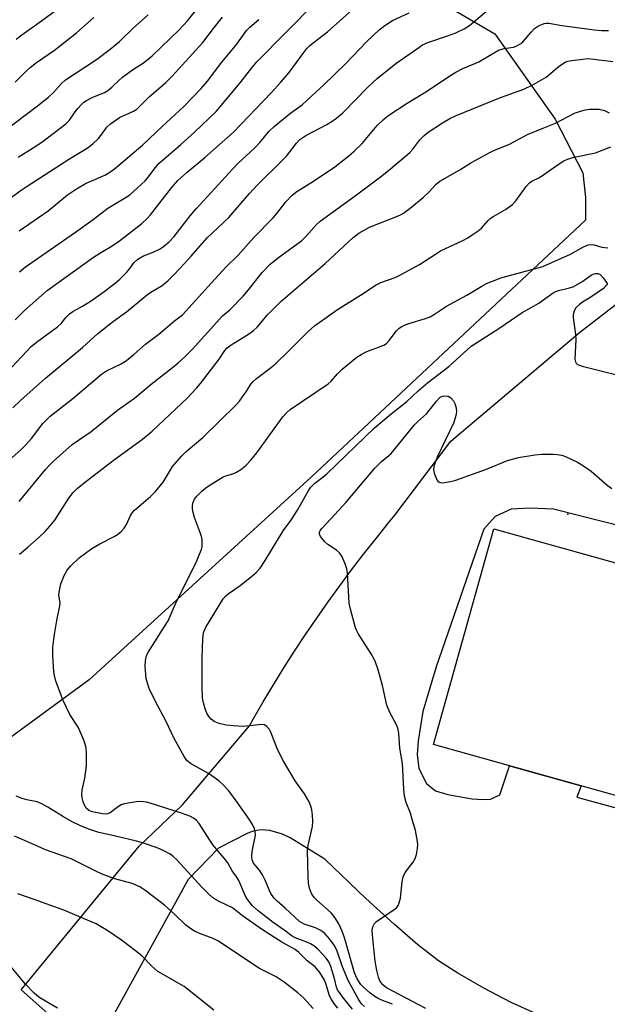
# Model space of a CAD drawing. Units: inches. Extents: x 1243770 to 1249770, y 569452 to 573452.
# Drawn here: x 1245101 to 1245267, y 573024 to 573303 of the extents above; entities that cross this region are included whole.
import ezdxf

# ---------------------------------------------------------------- set-up
doc = ezdxf.new("R2010")
doc.units = ezdxf.units.IN
doc.header["$MEASUREMENT"] = 0
for name, color, linetype in [('BLDG-Footprint', 5, 'Continuous'), ('ELEV-Spot Elevation', 7, 'Continuous'), ('NTRL-Pasture Land', 2, 'Continuous'), ('TRANS-Parking Lot', 4, 'Continuous'), ('Undefined', 1, 'Continuous')]:
    doc.layers.add(name, color=color, linetype=linetype)

msp = doc.modelspace()

# ---------------------------------------------------------------- linework, layer by layer
at = {"layer": 'BLDG-Footprint', "elevation": 627.59}
msp.add_lwpolyline([(1245359.8, 573118.24), (1245345.85, 573068.4), (1245309.03, 573078.7), (1245307.24, 573072.3), (1245218.15, 573097.23), (1245235.29, 573158.46), (1245324.16, 573133.59), (1245322.77, 573128.6)], close=True, dxfattribs=at)
at = {"layer": 'ELEV-Spot Elevation'}
msp.add_point((1245256.23, 573162.56, 627.28), dxfattribs=at)
at = {"layer": 'NTRL-Pasture Land'}
msp.add_lwpolyline([(1245214.26, 573311.4), (1245235.57, 573298.87), (1245252.64, 573274.61), (1245260.48, 573259.37), (1245261.3, 573252.44), (1245261.29, 573245.97), (1245183.53, 573173.09), (1245120.59, 573115.56), (1245071.94, 573079.96), (1245022.11, 573045.51), (1244968.21, 573009.85)], dxfattribs=at)
at = {"layer": 'TRANS-Parking Lot'}
for points in [[(1245246.87, 573020.99, 0), (1245240.15, 573024.09, 0), (1245232.48, 573028.09, 0), (1245225.09, 573032.35, 0), (1245219.63, 573035.91, 0), (1245213.78, 573040.42, 0), (1245207.1, 573046.17, 0), (1245199.04, 573053.58, 0), (1245187.42, 573064.69, 0), (1245177.55, 573070.8, 0), (1245175.43, 573071.81, 0), (1245171.76, 573072.85, 0), (1245169.34, 573072.99, 0), (1245167.39, 573072.74, 0), (1245165.54, 573072.09, 0), (1245157.23, 573067.81, 0), (1245148.61, 573058.92, 0), (1245121.5, 573009.7, 0), (1245101.29, 573027.6, 0), (1245134.75, 573068.4, 0), (1245147.08, 573080.12, 0), (1245166.01, 573102.54, 0), (1245167.09, 573104.46, 0), (1245169.92, 573109.34, 0), (1245172.82, 573114.18, 0), (1245175.78, 573118.97, 0), (1245178.82, 573123.72, 0), (1245181.92, 573128.43, 0), (1245185.08, 573133.1, 0), (1245188.32, 573137.71, 0), (1245191.61, 573142.29, 0), (1245194.98, 573146.81, 0), (1245198.4, 573151.29, 0), (1245201.89, 573155.72, 0), (1245205.44, 573160.09, 0), (1245207.25, 573162.26, 0), (1245223.06, 573183.28, 0), (1245259.56, 573214.11, 0), (1245296.97, 573243.03, 0)], [(1245272.66, 573158.75, 0), (1245252.23, 573163.98, 0), (1245245.45, 573164.32, 0), (1245240.21, 573163.95, 0), (1245235.63, 573161.95, 0), (1245232.46, 573158.32, 0), (1245218.93, 573119.29, 0), (1245215.18, 573106.64, 0), (1245213.85, 573098.29, 0), (1245213.6, 573094.38, 0), (1245214, 573090.47, 0), (1245216.2, 573086.14, 0), (1245218.71, 573084.14, 0), (1245222.28, 573083.04, 0), (1245225.94, 573082.35, 0), (1245229.15, 573081.8, 0), (1245232.4, 573081.67, 0), (1245234.36, 573081.72, 0), (1245236.94, 573083, 0), (1245239.75, 573091.19, 0), (1245260, 573085.52, 0), (1245258.85, 573082.26, 0), (1245273.36, 573078.36, 0)]]:
    msp.add_polyline3d(points, dxfattribs=at)
at = {"layer": 'Undefined'}
for points, elevation in [([(1245100.46, 573263.87), (1245104.73, 573266.49), (1245107.15, 573268.12), (1245113.96, 573273.31), (1245114.97, 573274.32), (1245116.63, 573276.72), (1245117.34, 573277.61), (1245118.29, 573278.67), (1245119.11, 573279.43), (1245119.85, 573279.91), (1245121.43, 573280.73), (1245124.94, 573282.2), (1245125.92, 573282.77), (1245127.06, 573283.67), (1245129.17, 573285.79), (1245130.06, 573286.57), (1245132.91, 573288.67), (1245135.99, 573290.64), (1245137.34, 573291.68), (1245138.42, 573292.64), (1245146.06, 573299.95), (1245148.45, 573302.5), (1245157.04, 573313.35)], 600), ([(1245099.92, 573297.32), (1245101.51, 573298.59), (1245107.12, 573302.53), (1245115.94, 573309.11)], 594), ([(1245100.83, 573231.32), (1245102.58, 573232.7), (1245116.75, 573242.53), (1245121.72, 573246.13), (1245125.9, 573249.4), (1245131.11, 573252.52), (1245132.08, 573253.21), (1245133.23, 573254.17), (1245135.46, 573256.15), (1245136.47, 573257.17), (1245137.68, 573258.66), (1245139.26, 573260.87), (1245140.41, 573262.15), (1245146.55, 573267.46), (1245150.44, 573270.96), (1245156.55, 573276.82), (1245163.38, 573284.9), (1245166.69, 573289.21), (1245168.15, 573290.9), (1245184.79, 573307.85)], 606), ([(1245093.24, 573198.58), (1245104.12, 573210.18), (1245105.63, 573211.41), (1245111.65, 573215.73), (1245112.63, 573216.7), (1245114.03, 573218.45), (1245115.03, 573219.4), (1245115.95, 573220.04), (1245118.73, 573221.54), (1245121.2, 573223.05), (1245124.47, 573225.43), (1245127.94, 573228.1), (1245129.27, 573229.26), (1245131.15, 573231.14), (1245132.11, 573232.25), (1245133.24, 573233.9), (1245134.38, 573234.92), (1245135.98, 573235.84), (1245138.7, 573236.89), (1245140.73, 573237.87), (1245141.69, 573238.49), (1245143.29, 573239.84), (1245144.68, 573241.32), (1245149.23, 573247.22), (1245150.89, 573249.19), (1245161.27, 573260.57), (1245162.82, 573262.15), (1245167.31, 573266.33), (1245168.92, 573268.05), (1245171.65, 573271.2), (1245173.06, 573272.51), (1245177.26, 573276.03), (1245178.4, 573276.93), (1245180.94, 573278.71), (1245182.42, 573279.98), (1245187.06, 573284.35), (1245193.21, 573290.32), (1245199.32, 573296.67), (1245202.83, 573300.02), (1245204.36, 573301.22), (1245206.59, 573302.6), (1245211.31, 573304.83)], 610), ([(1245096.95, 573271.64), (1245105.96, 573278.4), (1245109.09, 573280.9), (1245110.48, 573282.21), (1245112.67, 573284.62), (1245113.92, 573285.77), (1245122.65, 573291.54), (1245126.56, 573294.47), (1245129.19, 573296.71), (1245133.15, 573300.58), (1245137.29, 573304.27)], 598), ([(1245098.94, 573192.72), (1245101.22, 573194.91), (1245108.2, 573201.19), (1245118.7, 573209.82), (1245123.04, 573213.83), (1245127.47, 573217.36), (1245131.14, 573219.93), (1245137.08, 573224.93), (1245138.03, 573225.58), (1245141.25, 573227.49), (1245142.84, 573228.79), (1245144.55, 573230.45), (1245146.15, 573232.15), (1245149.46, 573235.8), (1245153.99, 573240.99), (1245160.2, 573246.73), (1245166.08, 573253.51), (1245168.23, 573255.88), (1245175.51, 573263.05), (1245176.48, 573264.16), (1245179.33, 573267.82), (1245180.34, 573268.83), (1245181.99, 573269.96), (1245187.99, 573273.11), (1245189.74, 573274.21), (1245190.7, 573274.9), (1245192.46, 573276.46), (1245199.59, 573283.67), (1245202.22, 573286.13), (1245207.54, 573290.42), (1245213.99, 573294.99), (1245215.1, 573295.68), (1245216.58, 573296.39), (1245222.47, 573298.32), (1245224.51, 573299.08), (1245226.86, 573300.26), (1245228.36, 573301.19), (1245234.41, 573306.33)], 612), ([(1245099.59, 573217.7), (1245102.25, 573220.34), (1245108.64, 573226.03), (1245121.85, 573235.51), (1245124.07, 573236.93), (1245127.09, 573238.73), (1245129.23, 573240.14), (1245135.56, 573245.04), (1245137.07, 573246.47), (1245138.02, 573247.49), (1245143.95, 573255.12), (1245145.76, 573257.22), (1245148.35, 573259.62), (1245153.39, 573263.73), (1245161.51, 573270.99), (1245172.14, 573282.09), (1245174.94, 573285.16), (1245177.23, 573287.91), (1245181.39, 573293.55), (1245182.3, 573294.65), (1245183.01, 573295.39), (1245184.09, 573296.29), (1245188.18, 573299.41), (1245195.08, 573305.52)], 608), ([(1245097.96, 573177.92), (1245101.25, 573180.81), (1245102.48, 573182.05), (1245104.2, 573184.01), (1245107.48, 573188.32), (1245108.37, 573189.28), (1245109.56, 573190.36), (1245115.92, 573195.42), (1245124.05, 573202.3), (1245125.46, 573203.22), (1245129.64, 573205.27), (1245131.16, 573206.21), (1245133.38, 573208.01), (1245136.58, 573210.78), (1245140.37, 573213.66), (1245144.76, 573217.42), (1245147.01, 573219.11), (1245155.31, 573228.16), (1245159.3, 573232.62), (1245162.83, 573236.07), (1245167.25, 573241.02), (1245172.76, 573246.67), (1245173.79, 573247.88), (1245176.36, 573251.18), (1245178.14, 573253.06), (1245179.47, 573254.13), (1245184.16, 573257.06), (1245190.24, 573261.11), (1245194.19, 573264.19), (1245195.71, 573265.55), (1245197.95, 573267.77), (1245202.19, 573272.84), (1245203.92, 573274.48), (1245205.24, 573275.53), (1245210.72, 573279.18), (1245216.5, 573282.7), (1245222.51, 573286.77), (1245224.48, 573287.92), (1245226.53, 573288.98), (1245231.05, 573290.91), (1245236.61, 573294.18), (1245238.17, 573294.66), (1245240.86, 573295.1), (1245241.64, 573295.37), (1245242.64, 573295.87), (1245243.32, 573296.33), (1245243.73, 573296.72), (1245245.88, 573299.31), (1245246.82, 573300.31), (1245247.98, 573301.07), (1245249.53, 573301.73), (1245250.07, 573301.84), (1245250.91, 573301.83), (1245254.53, 573301.17), (1245263.86, 573299.98), (1245265.84, 573299.78), (1245267.79, 573299.78)], 614), ([(1245098.44, 573252.42), (1245101.04, 573254.31), (1245102.76, 573255.45), (1245114.56, 573263.05), (1245120.35, 573266.59), (1245121.62, 573267.59), (1245123.2, 573269.16), (1245123.92, 573270.03), (1245125.62, 573272.36), (1245126.63, 573273.35), (1245129.19, 573275.12), (1245133.11, 573276.87), (1245134.06, 573277.47), (1245134.71, 573278.01), (1245137.59, 573280.94), (1245142.35, 573285.03), (1245144.01, 573286.7), (1245152.8, 573296.37), (1245156.11, 573300.69), (1245158.42, 573303.55)], 602), ([(1245099.62, 573285.09), (1245102.61, 573288.16), (1245103.89, 573289.28), (1245105.68, 573290.69), (1245110.74, 573294.24), (1245117, 573299.16), (1245121.9, 573303.5)], 596), ([(1245100.74, 573242.94), (1245108.98, 573248.61), (1245114.41, 573253.12), (1245117, 573254.89), (1245119.53, 573256.35), (1245120.84, 573256.99), (1245125.03, 573258.75), (1245126.47, 573259.57), (1245127.81, 573260.58), (1245135.8, 573267.35), (1245141.24, 573272.51), (1245147.41, 573278.19), (1245152.23, 573283.2), (1245154.09, 573285.4), (1245158.2, 573290.81), (1245162.45, 573295.9), (1245165.22, 573299.8), (1245166.12, 573300.71), (1245168.7, 573302.89)], 604), ([(1245100.75, 573166.21), (1245108.23, 573175.26), (1245109.43, 573176.61), (1245110.46, 573177.6), (1245115.77, 573182.32), (1245121.15, 573186), (1245128.63, 573192.09), (1245133.47, 573195.49), (1245138.16, 573199.41), (1245144.25, 573204.19), (1245145.81, 573205.5), (1245147.74, 573207.25), (1245149.77, 573209.32), (1245157.58, 573218.02), (1245158.42, 573218.83), (1245160.48, 573220.57), (1245164.23, 573224.44), (1245165.71, 573226.18), (1245169.6, 573231.18), (1245171.85, 573233.46), (1245173.91, 573235.11), (1245180.86, 573240.21), (1245182.09, 573241.44), (1245184.98, 573244.75), (1245186.03, 573245.73), (1245196.39, 573253.19), (1245203.52, 573258.51), (1245206.01, 573260.5), (1245211.48, 573265.18), (1245212.33, 573266.15), (1245214.32, 573268.79), (1245215.57, 573270.04), (1245216.68, 573270.99), (1245220.74, 573273.61), (1245222.81, 573274.79), (1245224.43, 573275.56), (1245237.21, 573280.74), (1245243.78, 573283.17), (1245246.17, 573284.25), (1245250.15, 573286.59), (1245253.31, 573289.28), (1245254.49, 573290.16), (1245255.48, 573290.77), (1245256.27, 573291.05), (1245257.39, 573291.27), (1245260.52, 573291.69), (1245261.94, 573291.8), (1245263.67, 573291.66), (1245269.03, 573290.95)], 616), ([(1245100.8, 573151.25), (1245103.17, 573153.17), (1245106.42, 573156.09), (1245108.12, 573157.67), (1245109.47, 573159.14), (1245110.9, 573160.92), (1245114.79, 573167.16), (1245116.01, 573168.72), (1245117.29, 573169.91), (1245120.01, 573172.12), (1245127.75, 573178.06), (1245135.69, 573183.85), (1245138.44, 573186.11), (1245148.39, 573195.53), (1245151.04, 573198.32), (1245152.16, 573199.65), (1245157.41, 573206.51), (1245159.08, 573209.01), (1245159.7, 573209.75), (1245160.8, 573210.59), (1245165.76, 573213.62), (1245167.17, 573214.65), (1245168.2, 573215.65), (1245171.18, 573219.08), (1245174.88, 573222.86), (1245182.22, 573229.11), (1245187.46, 573233.72), (1245195.38, 573241.09), (1245196.98, 573242.28), (1245200.09, 573244), (1245207.5, 573246.92), (1245208.79, 573247.5), (1245209.68, 573248), (1245211.54, 573249.38), (1245215.21, 573252.38), (1245216.95, 573253.98), (1245218.97, 573256.21), (1245219.99, 573257.08), (1245225.69, 573260.3), (1245228.81, 573262.26), (1245233.95, 573265.12), (1245235.27, 573265.76), (1245239.71, 573267.57), (1245244.87, 573270.3), (1245249.5, 573272.13), (1245252.74, 573273.54), (1245258.17, 573276.3), (1245259.84, 573276.9), (1245261.27, 573277.3), (1245262.38, 573277.45), (1245263.77, 573277.51), (1245265.15, 573277.44), (1245266.69, 573277.06), (1245268.01, 573276.45)], 618), ([(1245195.22, 573022.18), (1245192.43, 573025.68), (1245191.52, 573026.86), (1245191.02, 573027.66), (1245190.72, 573028.41), (1245190.16, 573030.87), (1245189.13, 573034.29), (1245188.56, 573035.55), (1245187.77, 573036.64), (1245185.54, 573039.07), (1245184.25, 573040.14), (1245183.33, 573040.71), (1245182.33, 573041.21), (1245178.99, 573042.42), (1245178.08, 573042.88), (1245176.17, 573044.41), (1245172.75, 573046.75), (1245168.48, 573050.04), (1245166.84, 573051.49), (1245166.1, 573052.38), (1245165.13, 573053.86), (1245164.59, 573054.91), (1245162.97, 573058.67), (1245162.43, 573059.57), (1245161.13, 573061.36), (1245159.85, 573063.67), (1245158.83, 573065.04), (1245157.12, 573066.98), (1245155.74, 573068.7), (1245154.78, 573070.08), (1245151.75, 573074.85), (1245151.04, 573075.71), (1245150.39, 573076.26), (1245149.16, 573076.9), (1245147.03, 573077.69), (1245137.91, 573080.58), (1245136.81, 573080.88), (1245135.96, 573081.01), (1245134.82, 573081.06), (1245133.95, 573080.98), (1245131.62, 573080.61), (1245130.2, 573080.28), (1245129.68, 573080.09), (1245128.91, 573079.66), (1245126.51, 573077.82), (1245125.78, 573077.55), (1245125.24, 573077.52), (1245124.4, 573077.61), (1245121.56, 573078.17), (1245120.5, 573078.54), (1245119.75, 573079.13), (1245119.33, 573079.86), (1245118.92, 573080.96), (1245118.61, 573082.11), (1245118.52, 573082.95), (1245118.64, 573084.27), (1245119.32, 573087.66), (1245119.79, 573091.23), (1245119.85, 573095.04), (1245119.67, 573096.78), (1245119.11, 573098.44), (1245117.99, 573101.15), (1245117.44, 573102.14), (1245115.13, 573105.72), (1245113.19, 573109.76), (1245111.15, 573115.25), (1245110.72, 573116.79), (1245110.53, 573117.84), (1245110.29, 573122.48), (1245110.33, 573124.78), (1245110.53, 573127.04), (1245110.74, 573128.47), (1245111.46, 573132.46), (1245112.32, 573136.59), (1245112.34, 573137.41), (1245112.04, 573139.57), (1245112.14, 573140.94), (1245112.57, 573142.84), (1245113.49, 573145.18), (1245114.32, 573146.65), (1245115.44, 573147.96), (1245117.76, 573150.17), (1245121.34, 573152.85), (1245123.61, 573154.17), (1245127.71, 573156.2), (1245128.65, 573156.84), (1245129.74, 573157.76), (1245130.51, 573158.64), (1245131.17, 573159.61), (1245132.3, 573162.2), (1245132.84, 573163.08), (1245133.4, 573163.67), (1245137.99, 573167.58), (1245139.38, 573169), (1245141.52, 573171.62), (1245143.51, 573175.01), (1245144.22, 573176.08), (1245146.88, 573179.14), (1245148.13, 573180.34), (1245152.78, 573184.29), (1245162.28, 573193.6), (1245163.22, 573194.67), (1245164.28, 573196.1), (1245165.13, 573197.31), (1245166.4, 573199.43), (1245167.09, 573200.24), (1245167.97, 573201.02), (1245172.25, 573204.31), (1245173.57, 573205.45), (1245176.93, 573208.59), (1245182.53, 573214.34), (1245184.44, 573216.03), (1245190.98, 573220.65), (1245197.52, 573224.69), (1245201.98, 573227.68), (1245203.27, 573228.32), (1245207.28, 573229.75), (1245208.86, 573230.48), (1245214.25, 573233.43), (1245218.72, 573236.37), (1245220.17, 573237.25), (1245226.51, 573240.24), (1245227.89, 573240.98), (1245229.14, 573241.78), (1245230.87, 573242.96), (1245231.79, 573243.7), (1245233.67, 573245.89), (1245234.26, 573246.45), (1245235.25, 573247.09), (1245238.63, 573249.01), (1245240.56, 573250.41), (1245241.53, 573251.48), (1245244.43, 573255.53), (1245245.35, 573256.56), (1245246.09, 573257.05), (1245248.07, 573257.99), (1245248.82, 573258.42), (1245252.56, 573261.13), (1245254.94, 573262.72), (1245256.2, 573263.3), (1245258.06, 573263.86), (1245264.1, 573265.1), (1245268.4, 573266.78)], 620), ([(1245198.6, 573022.87), (1245197.81, 573023.63), (1245197.01, 573024.83), (1245194.06, 573030.14), (1245192.42, 573034.16), (1245190.76, 573038.91), (1245190.01, 573040.31), (1245188.72, 573042.15), (1245187.36, 573043.62), (1245186.24, 573044.48), (1245184.71, 573045.2), (1245181.54, 573046.28), (1245180.16, 573047.07), (1245176.13, 573050.83), (1245173.83, 573052.77), (1245172.91, 573053.78), (1245172.08, 573054.95), (1245171.57, 573055.99), (1245170.48, 573058.72), (1245169.73, 573060.22), (1245168.85, 573061.63), (1245167.17, 573063.58), (1245166.75, 573064.48), (1245166.66, 573065.43), (1245166.78, 573066.85), (1245167.69, 573071.5), (1245167.67, 573072.57), (1245167.48, 573073.34), (1245167, 573074.34), (1245166.13, 573075.79), (1245162.57, 573080.9), (1245160.2, 573084.05), (1245158.48, 573085.91), (1245157.47, 573086.88), (1245156.33, 573087.73), (1245154.41, 573088.99), (1245149.28, 573091.88), (1245148.31, 573092.74), (1245147.5, 573093.84), (1245144.67, 573098.9), (1245142.34, 573103.95), (1245139.41, 573109.42), (1245137.64, 573113.08), (1245137.09, 573114.64), (1245136.77, 573115.99), (1245136.47, 573119.39), (1245136.53, 573121.09), (1245136.88, 573122.48), (1245137.36, 573123.52), (1245142.17, 573130.96), (1245142.97, 573132.35), (1245144.99, 573136.98), (1245151.08, 573149.37), (1245151.9, 573151.2), (1245152.41, 573152.56), (1245152.6, 573153.4), (1245152.66, 573154.26), (1245152.64, 573155.13), (1245152.51, 573155.99), (1245152.16, 573157.12), (1245150.49, 573161.62), (1245150.11, 573163.01), (1245149.89, 573164.13), (1245149.87, 573164.93), (1245149.97, 573165.68), (1245150.43, 573166.82), (1245151.13, 573167.69), (1245152.57, 573169.09), (1245153.64, 573170.02), (1245154.6, 573170.69), (1245158.56, 573173.14), (1245159.61, 573173.57), (1245161.35, 573174.06), (1245162.34, 573174.46), (1245163.59, 573175.25), (1245164.99, 573176.35), (1245166.4, 573177.87), (1245168.09, 573179.94), (1245175.49, 573190.18), (1245176.46, 573191.26), (1245177.53, 573192.24), (1245188.35, 573199.51), (1245189.22, 573200.29), (1245191.01, 573202.4), (1245192.31, 573203.75), (1245196.49, 573207.14), (1245197.72, 573207.89), (1245199.25, 573208.68), (1245203.36, 573210.21), (1245204.12, 573210.55), (1245204.82, 573210.98), (1245205.6, 573211.81), (1245207.72, 573214.63), (1245208.35, 573215.22), (1245209.04, 573215.71), (1245209.8, 573216.12), (1245210.92, 573216.55), (1245215.95, 573218.06), (1245217.27, 573218.57), (1245218.49, 573219.31), (1245221.88, 573221.62), (1245227.63, 573224.67), (1245231.91, 573227.3), (1245233.21, 573227.99), (1245235.63, 573228.99), (1245237.28, 573229.58), (1245249.21, 573232.84), (1245256.97, 573236.38), (1245260.71, 573238.42), (1245262.02, 573238.95), (1245262.86, 573239.05), (1245263.7, 573238.98), (1245265.93, 573238.34), (1245267.6, 573238.1)], 622), ([(1245206.56, 573023.54), (1245203.7, 573024.6), (1245202.47, 573025.15), (1245201.53, 573025.71), (1245200.13, 573026.8), (1245198.34, 573028.36), (1245197.57, 573029.2), (1245196.51, 573030.81), (1245195.8, 573032.42), (1245193.05, 573042.12), (1245192.28, 573044.29), (1245191.33, 573046.41), (1245190.25, 573048.13), (1245189.18, 573049.48), (1245185.14, 573053.06), (1245184.35, 573053.86), (1245183.61, 573055.01), (1245183.08, 573056.53), (1245182.8, 573057.94), (1245182.62, 573059.71), (1245182.45, 573067.21), (1245182.65, 573068.62), (1245183.88, 573074), (1245184.01, 573075.45), (1245183.89, 573077.21), (1245183.7, 573078.67), (1245183.42, 573079.74), (1245182.93, 573081.01), (1245181.62, 573083.2), (1245178.99, 573086.92), (1245175.65, 573092.47), (1245174.72, 573094.26), (1245173.9, 573096.1), (1245173.02, 573098.25), (1245172.12, 573100.77), (1245171.68, 573101.52), (1245170.94, 573102.37), (1245170.29, 573102.81), (1245169.5, 573102.93), (1245164.23, 573102.38), (1245161.39, 573102.5), (1245159.42, 573102.71), (1245157.42, 573103.22), (1245156.06, 573103.75), (1245155.18, 573104.39), (1245154.47, 573105.22), (1245153.95, 573106.13), (1245153.43, 573107.37), (1245152.95, 573109.02), (1245152.71, 573110.44), (1245152.59, 573113.71), (1245152.6, 573121.91), (1245152.81, 573127.19), (1245153.03, 573128.92), (1245153.7, 573130.54), (1245154.56, 573132.07), (1245158.6, 573138.56), (1245159.35, 573139.43), (1245160, 573140), (1245163.36, 573142.35), (1245166.58, 573144.86), (1245167.91, 573146.04), (1245169.01, 573147.3), (1245170.47, 573149.41), (1245175.54, 573157.83), (1245177.72, 573160.77), (1245179.62, 573163.7), (1245180.52, 573165.21), (1245182.66, 573169.15), (1245183.31, 573170.14), (1245184.54, 573171.38), (1245186.84, 573173.1), (1245187.94, 573174.05), (1245201.49, 573187.09), (1245206.19, 573191.04), (1245210.63, 573194.58), (1245213.81, 573197.57), (1245216.49, 573199.83), (1245222.49, 573204.44), (1245228.88, 573210.27), (1245236.69, 573215.25), (1245243.27, 573219.83), (1245246.05, 573221.3), (1245248, 573222.45), (1245252.1, 573225.33), (1245252.81, 573225.72), (1245253.63, 573226.04), (1245256.69, 573226.74), (1245257.75, 573227.09), (1245260.27, 573228.53), (1245262.89, 573230.36), (1245263.41, 573230.63), (1245264.09, 573230.84), (1245264.75, 573230.86), (1245265.41, 573230.55), (1245266.26, 573229.63), (1245267.41, 573228.06)], 624), ([(1245267.41, 573228.06), (1245267.37, 573227.78), (1245267.16, 573227.42), (1245266.32, 573226.58), (1245262.79, 573224.18), (1245260.4, 573222.71), (1245259.52, 573222.05), (1245258.56, 573221.09), (1245258.16, 573220.47), (1245257.94, 573219.97), (1245257.74, 573219.17), (1245257.74, 573218.3), (1245258.44, 573213.55), (1245258.56, 573212.1), (1245258.23, 573206.58), (1245258.39, 573205.8), (1245258.65, 573205.38), (1245259.04, 573205.05), (1245259.53, 573204.8), (1245260.35, 573204.54), (1245270.91, 573201.89)], 624), ([(1245216.02, 573022.3), (1245204.88, 573028.17), (1245203.83, 573029.08), (1245202.99, 573030.16), (1245202.59, 573031.2), (1245202.12, 573033.16), (1245201.65, 573035.74), (1245200.95, 573042.19), (1245200.82, 573044.5), (1245201.01, 573045.54), (1245201.47, 573046.42), (1245202.06, 573047), (1245207.03, 573050.41), (1245207.68, 573050.93), (1245208.17, 573051.56), (1245208.48, 573052.31), (1245208.81, 573053.67), (1245209.34, 573058.3), (1245209.61, 573059.7), (1245210.2, 573060.91), (1245212.45, 573063.87), (1245213.02, 573064.88), (1245213.33, 573065.99), (1245213.64, 573067.73), (1245213.74, 573068.89), (1245213.67, 573069.73), (1245213.04, 573072.81), (1245212.08, 573076.38), (1245211.63, 573077.78), (1245210.46, 573080.82), (1245209.97, 573082.6), (1245209.77, 573084.57), (1245209.38, 573091.84), (1245208.65, 573096.2), (1245208.34, 573100.5), (1245208.07, 573101.91), (1245207.6, 573102.96), (1245205.85, 573106.32), (1245204.98, 573108.38), (1245203.76, 573114.01), (1245202.39, 573118.72), (1245201.76, 573120.62), (1245201.39, 573121.42), (1245200.49, 573122.95), (1245196.82, 573128.72), (1245196.41, 573129.5), (1245196.11, 573130.31), (1245194.67, 573135.63), (1245194.29, 573137.32), (1245194.14, 573139.04), (1245193.8, 573145.93), (1245193.61, 573147.06), (1245193.12, 573148.45), (1245192.18, 573150.62), (1245191.58, 573151.6), (1245190.73, 573152.35), (1245188.28, 573153.97), (1245187.39, 573154.72), (1245186.17, 573156.25), (1245185.86, 573156.94), (1245185.83, 573157.36), (1245186.07, 573157.94), (1245186.52, 573158.5), (1245189.08, 573161.21), (1245193.42, 573166), (1245201.55, 573175.63), (1245203.42, 573177.51), (1245205.56, 573179.18), (1245206.19, 573179.78), (1245212.81, 573187.88), (1245213.73, 573188.82), (1245216.25, 573191.12), (1245219.02, 573194.6), (1245220.05, 573195.73)], 626), ([(1245220.05, 573195.73), (1245220.73, 573196.04), (1245221.72, 573196.19), (1245222.36, 573196.09), (1245223.1, 573195.61), (1245223.86, 573194.74), (1245224.24, 573194.01), (1245224.6, 573192.71), (1245224.71, 573191.65), (1245224.53, 573190.53), (1245223.91, 573188.6), (1245219.21, 573178.72), (1245218.62, 573177.22), (1245218.27, 573176.09), (1245218.17, 573175.25), (1245218.38, 573174.17), (1245219.14, 573172.36), (1245219.42, 573171.94), (1245219.76, 573171.63), (1245220.48, 573171.48), (1245221.3, 573171.53), (1245223.04, 573171.82), (1245224.47, 573172.18), (1245233.2, 573175.38), (1245239.17, 573177.82), (1245242.3, 573178.68), (1245246.87, 573179.38), (1245248.93, 573179.58), (1245250.38, 573179.64), (1245252.11, 573179.63), (1245253.23, 573179.53), (1245254.56, 573179.27), (1245255.61, 573178.93), (1245258.98, 573177.35), (1245260.72, 573176.33), (1245262.83, 573174.75), (1245267.43, 573170.79), (1245268.72, 573169.82)], 626), ([(1245191.04, 573022.45), (1245189.96, 573023.84), (1245189.15, 573025.06), (1245188.73, 573025.93), (1245187.65, 573029.45), (1245187.2, 573030.57), (1245185.93, 573032.56), (1245184.63, 573034.15), (1245182.4, 573035.85), (1245180.06, 573038.25), (1245178.99, 573039.13), (1245175.15, 573041.2), (1245169.71, 573044.71), (1245164.04, 573048.68), (1245161.17, 573050.94), (1245157.46, 573052.7), (1245156.43, 573053.27), (1245155.53, 573053.88), (1245154.43, 573054.85), (1245152.53, 573056.76), (1245145.41, 573064.56), (1245144.43, 573065.48), (1245143.57, 573066.11), (1245141.77, 573067.09), (1245139.91, 573067.97), (1245135.7, 573069.35), (1245134.03, 573069.82), (1245127.67, 573071.32), (1245123.3, 573072.26), (1245120.74, 573073.11), (1245118.11, 573074.18), (1245115.73, 573075.31), (1245113.29, 573076.73), (1245108.91, 573079.49), (1245107.15, 573080.45), (1245105.82, 573080.96), (1245102.97, 573081.54), (1245101.56, 573081.96), (1245099.91, 573082.61)], 618), ([(1245184.09, 573022.34), (1245181.44, 573025.31), (1245179.7, 573026.8), (1245175.88, 573029.86), (1245173.63, 573031.32), (1245170.37, 573032.92), (1245168.91, 573033.74), (1245157.05, 573041.56), (1245155.73, 573042.18), (1245152.13, 573043.49), (1245150.65, 573044.19), (1245149.65, 573044.78), (1245147.99, 573046.02), (1245144.76, 573049.14), (1245141.92, 573051.68), (1245136.34, 573055.93), (1245134.96, 573056.87), (1245132.77, 573057.79), (1245127.87, 573059.13), (1245124.32, 573060.48), (1245122.71, 573061.21), (1245115.5, 573064.8), (1245108.24, 573067.32), (1245104.2, 573069.16), (1245099.4, 573071.2)], 616), ([(1245155.88, 573021.83), (1245147.5, 573028.58), (1245140.07, 573032.82), (1245138.32, 573034.32), (1245135.5, 573037.26), (1245133.71, 573038.74), (1245129.78, 573041.76), (1245125.56, 573044.57), (1245123.83, 573045.64), (1245122.57, 573046.33), (1245120.77, 573047.16), (1245113.4, 573050.21), (1245105.03, 573053.3), (1245100.34, 573054.84)], 614), ([(1245111.64, 573022.46), (1245106.62, 573025.39), (1245105.76, 573026.01), (1245105.01, 573026.68), (1245102.45, 573029.37), (1245096.67, 573036.35)], 612)]:
    msp.add_lwpolyline(points, dxfattribs=dict(at, elevation=elevation))

doc.saveas('drawing.dxf')
